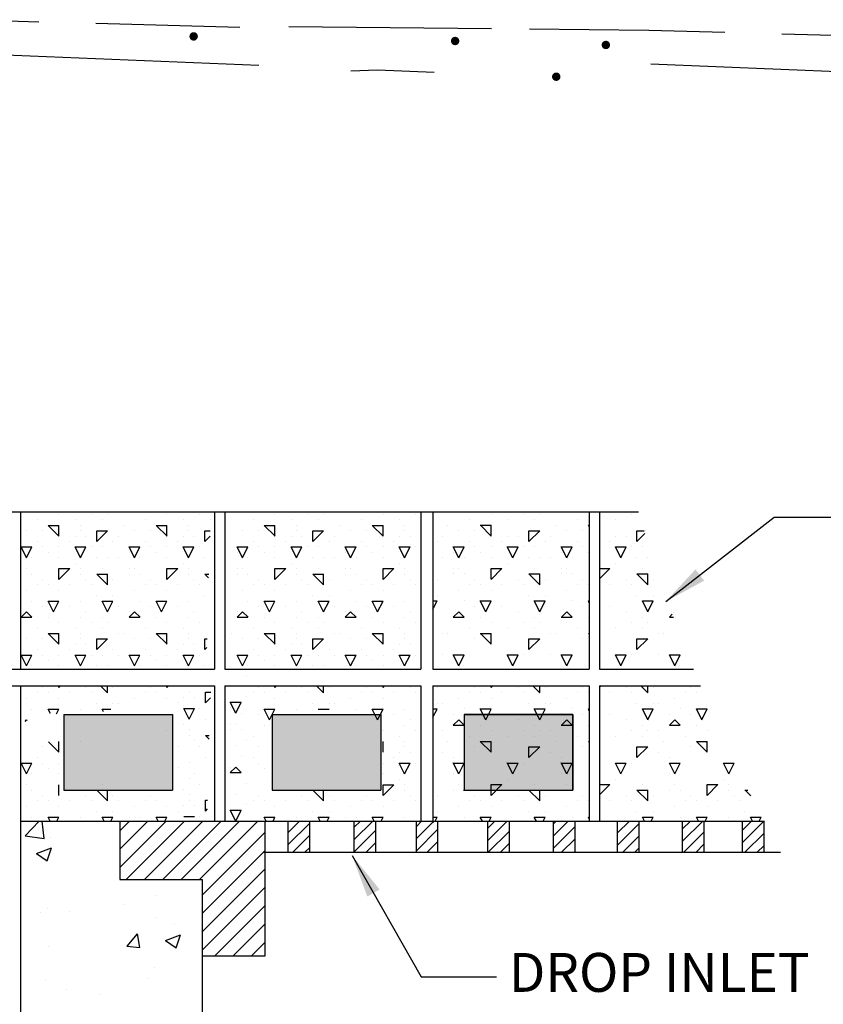
# Paper-space layout 'Layout1' of a CAD drawing. Units: feet. Extents: x -0.1 to 32.3, y -0.1 to 11.9.
# Drawn here: x 4.4 to 6.3, y 1.8 to 4.1 of the extents above; entities that cross this region are included whole.
import ezdxf

# ---------------------------------------------------------------- set-up
doc = ezdxf.new("R2010")
doc.units = ezdxf.units.FT
doc.header["$LTSCALE"] = 0.2
doc.header["$MEASUREMENT"] = 0
doc.layers.add('1', color=5, linetype='CONTINUOUS')
doc.layers.add('LAYER12-6', color=1, linetype='CONTINUOUS')
doc.styles.add('ROMANS', font='ROMANS', dxfattribs={"height": 0.2})
doc.dimstyles.get("Standard").update_dxf_attribs({"dimtxt": 0.18, "dimasz": 0.18, "dimexe": 0.18, "dimexo": 0.0625, "dimgap": 0.09, "dimtad": 0, "dimtih": 1, "dimtoh": 1, "dimdec": 4, "dimzin": 0, "dimdsep": 46, "dimtxsty": 'STANDARD', "dimcen": 0.09, "dimadec": 0, "dimazin": 0, "dimtfac": 1, "dimtdec": 4, "dimtofl": 0, "dimtmove": 0, "dimatfit": 3, "dimfxl": 1, "dimtolj": 1, "dimtzin": 0, "dimarcsym": 0})
pattern_1 = [(45, (0.58283, -0.65427), (0, 0.250001), [0.035355, -0.0707125, 0.0176775, -0.106065, 0.035355, -0.0883884]), (135, (0.74533, -0.64177), (-0.250001, 0), [0.0353552, -0.0530325, 0.0176775, -0.0883875, 0.0353552, -0.1237454]), (63.435, (0.54533, -0.69177), (1e-11, 0.25), [0.02795, -0.1118, 0.02795, -0.1118085]), (116.565, (0.54533, -0.69177), (-1e-10, 0.25), [0.02795, -0.1118, 0.02795, -0.1118085]), (0, (0.54533, -0.66677), (0, 0.25), [0.0125, -0.1, 0.025, -0.1, 0.0125]), (0, (0.54533, -0.62927), (0, 0.25), [-0.0375, 0.025, -0.1, 0, -0.0875, 0]), (0, (0.54533, -0.61677), (0, 0.25), [-0.1, 0, -0.075, 0.025, -0.05, 0]), (0, (0.54533, -0.57927), (0, 0.25), [-0.05, 0, -0.0625, 0.025, -0.1125, 0]), (0, (0.54533, -0.54177), (0, 0.25), [-0.05, 0.025, -0.1, 0.025, -0.05, 0]), (0, (0.54533, -0.47927), (0, 0.25), [-0.0375, 0.025, -0.05, 0, -0.1375, 0]), (0, (0.54533, -0.46677), (0, 0.25), [-0.05, 0, -0.15, 0.025, -0.025, 0]), (90, (0.55783, -0.64177), (-0.25, 0), [-0.075, 0, -0.075, 0, -0.1, 0]), (90, (0.58283, -0.69177), (-0.25, 0), [-0.0375, 0.025, -0.1, 0, -0.0875, 0]), (90, (0.60783, -0.69177), (-0.25, 0), [-0.1, 0, -0.0875, 0.025, -0.0375, 0]), (90, (0.74533, -0.69177), (-0.25, 0), [-0.05, 0.025, -0.125, 0.025, -0.025, 0]), (90, (0.57033, -0.66677), (-0.25, 0), [-0.075, 0, -0.0875, 0, -0.0875, 0]), (90, (0.59533, -0.66677), (-0.25, 0), [-0.0625, 0, -0.1375, 0, -0.05, 0]), (90, (0.62033, -0.65427), (-0.25, 0), [-0.125, 0, -0.0375, 0, -0.0875, 0]), (90, (0.63283, -0.67927), (-0.25, 0), [-0.1125, 0, -0.05, 0, -0.0625, 0]), (90, (0.65783, -0.64177), (-0.25, 0), [-0.1, 0, -0.0375, 0, -0.1, 0]), (90, (0.67033, -0.62927), (-0.25, 0), [-0.1125, 0, -0.05, 0, -0.0875, 0]), (90, (0.68283, -0.69177), (-0.25, 0), [-0.15, 0, -0.0625, 0, -0.0375, 0]), (90, (0.69533, -0.65427), (-0.25, 0), [-0.05, 0, -0.1, 0, -0.1, 0]), (90, (0.70783, -0.66677), (-0.25, 0), [-0.1125, 0, -0.0625, 0, -0.075, 0]), (90, (0.72033, -0.67927), (-0.25, 0), [-0.1, 0, -0.075, 0, -0.075, 0]), (90, (0.74533, -0.66677), (-0.25, 0), [-0.075, 0, -0.075, 0, -0.1, 0]), (90, (0.77033, -0.65427), (-0.25, 0), [-0.1, 0, -0.05, 0, -0.1, 0]), (90, (0.78283, -0.64177), (-0.25, 0), [-0.0375, 0, -0.15, 0, -0.0625, 0])]

psp = doc.layouts.get("Layout1")

# ---------------------------------------------------------------- hatches: boundary and pattern name
at = {"layer": '1'}
h = psp.add_hatch(color=7, dxfattribs=at)
edge = h.paths.add_edge_path()
edge.add_line((4.5063, 2.4457), (4.5063, 2.2707))
edge.add_line((4.5063, 2.2707), (4.7578, 2.2707))
edge.add_line((4.7578, 2.2707), (4.7578, 2.4457))
edge.add_line((4.7578, 2.4457), (4.5063, 2.4457))
h = psp.add_hatch(color=7, dxfattribs=at)
edge = h.paths.add_edge_path()
edge.add_line((5.2406, 2.4457), (5.2406, 2.2707))
edge.add_line((5.2406, 2.2707), (4.9891, 2.2707))
edge.add_line((4.9891, 2.2707), (4.9891, 2.4457))
edge.add_line((4.9891, 2.4457), (5.2406, 2.4457))
psp.add_hatch(color=7, dxfattribs=at).paths.add_polyline_path([(5.4328, 2.2707), (5.6844, 2.2707), (5.6844, 2.4457), (5.4328, 2.4457)])
at = {"layer": 'LAYER12-6'}
h = psp.add_hatch(dxfattribs=at)
h.set_pattern_fill('CONCRETE', scale=0.25, style=0)
h.set_pattern_definition(pattern_1)
h.paths.add_polyline_path([(5.7226, 2.914), (5.3609, 2.914), (5.3609, 2.5503), (5.7226, 2.5503)])
edge = h.paths.add_edge_path()
edge.add_line((5.8366, 2.914), (5.7866, 2.914))
edge.add_spline(control_points=[(5.7866, 2.914), (5.7726, 2.9106), (5.7597, 2.9112), (5.7466, 2.9133)], knot_values=[2.33773, 2.33773, 2.33773, 2.33773, 2.398668, 2.398668, 2.398668, 2.398668], degree=3, periodic=0)
edge.add_line((5.7466, 2.9133), (5.7466, 2.5503))
edge.add_line((5.7466, 2.5503), (5.964, 2.5503))
edge.add_arc((9.6852, 4.0579), 4.015, 196.5535, 202.0555, ccw=False)
h.paths.add_polyline_path([(5.7226, 2.512), (5.3609, 2.512), (5.3609, 2.199), (5.7226, 2.199)])
h = psp.add_hatch(dxfattribs=at)
h.set_pattern_fill('CONCRETE', scale=0.25, style=0)
h.set_pattern_definition(pattern_1)
h.paths.add_polyline_path([(6.1263, 2.199), (6.1263, 2.1994, -0.021502), (5.9798, 2.512), (5.7466, 2.512), (5.7466, 2.199)])
h = psp.add_hatch(dxfattribs=at)
h.set_pattern_fill('AR-CONC', scale=0.05, style=0)
h.set_pattern_definition([(50, (0.54533, -0.69177), (0.35863, -0.031376), [0.0375, -0.4125]), (355, (0.54533, -0.69177), (-0.069376, 0.376096), [0.03, -0.33]), (100.4514, (0.57522, -0.6944), (0.289255, 0.34472), [0.03187, -0.35057]), (46.184, (0.54533, -0.59177), (0.53362, -0.08276), [0.05625, -0.61875]), (96.636, (0.5898, -0.59867), (0.46733, 0.48706), [0.047805, -0.525856]), (351.184, (0.54533, -0.5918), (0.46733, 0.48706), [0.045, -0.495]), (21, (0.59533, -0.61677), (0.298454, -0.20131), [0.0375, -0.4125]), (326, (0.59533, -0.61677), (0.121658, 0.362575), [0.03, -0.33]), (71.4514, (0.6202, -0.63355), (0.420111, 0.161265), [0.03187, -0.35057]), (37.5, (0.54533, -0.69177), (0.00608, 0.166447), [0, -0.326, 0, -0.335, 0, -0.33125]), (7.5, (0.54533, -0.69177), (0.131535, 0.197206), [0, -0.191, 0, -0.3185, 0, -0.12625]), (327.5, (0.43383, -0.69177), (0.2669112, -0.0112774), [0, -0.125, 0, -0.39, 0, -0.5175]), (317.5, (0.38383, -0.69177), (0.291593, 0.050052), [0, -0.1625, 0, -0.259, 0, -0.3675])])
h.paths.add_polyline_path([(4.827, 2.0643), (4.6362, 2.0643), (4.6362, 2.199), (4.406, 2.199), (4.406, 1.1576), (4.827, 1.1576)])
h = psp.add_hatch(dxfattribs=at)
h.set_pattern_fill('ANSI31', color=3, scale=0.24, style=0)
h.set_pattern_definition([(45, (-0.399776, -4.344222), (-0.0212132, 0.0212132), [])])
h.paths.add_polyline_path([(4.827, 1.8869), (4.9717, 1.8869), (4.9717, 2.199), (4.6362, 2.199), (4.6362, 2.0643), (4.827, 2.0643)])
h = psp.add_hatch(dxfattribs=at)
h.set_pattern_fill('ANSI31', color=256, scale=0.16, style=0)
h.set_pattern_definition([(45, (1.254715, -0.7212), (-0.014142136, 0.014142136), [])])
h.paths.add_polyline_path([(6.077, 2.127), (6.1263, 2.127), (6.1263, 2.199), (6.077, 2.199)])
h.paths.add_polyline_path([(5.988, 2.199), (5.9388, 2.199), (5.9388, 2.127), (5.988, 2.127)])
h.paths.add_polyline_path([(5.8374, 2.199), (5.7882, 2.199), (5.7882, 2.127), (5.8374, 2.127)])
h.paths.add_polyline_path([(5.6397, 2.127), (5.6889, 2.127), (5.6889, 2.199), (5.6397, 2.199)])
h.paths.add_polyline_path([(5.537, 2.199), (5.4878, 2.199), (5.4878, 2.127), (5.537, 2.127)])
h.paths.add_polyline_path([(5.3225, 2.127), (5.3717, 2.127), (5.3717, 2.199), (5.3225, 2.199)])
h.paths.add_polyline_path([(5.1788, 2.127), (5.2281, 2.127), (5.2281, 2.199), (5.1788, 2.199)])
h.paths.add_polyline_path([(5.0748, 2.199), (5.0256, 2.199), (5.0256, 2.127), (5.0748, 2.127)])

# ---------------------------------------------------------------- linework, layer by layer
at = {"layer": '1', "color": 7}
for p, q in [((4.8553, 2.512), (4.8553, 2.199)), ((4.8793, 2.512), (4.8793, 2.199)), ((4.5063, 2.4457), (4.7578, 2.4457)), ((4.5063, 2.4457), (4.5063, 2.2707)), ((4.7578, 2.4457), (4.7578, 2.2707)), ((4.9891, 2.4457), (4.9891, 2.2707)), ((4.9891, 2.4457), (5.2406, 2.4457)), ((5.2406, 2.4457), (5.2406, 2.2707)), ((4.5063, 2.2707), (4.7578, 2.2707)), ((4.9891, 2.2707), (5.2406, 2.2707))]:
    psp.add_line(p, q, dxfattribs=at)
at = {"layer": '1', "color": 6}
for p, q in [((5.4328, 2.4457), (5.4328, 2.2707)), ((5.4328, 2.4457), (5.6844, 2.4457)), ((5.6844, 2.4457), (5.6844, 2.2707)), ((5.4313, 2.2707), (5.6828, 2.2707))]:
    psp.add_line(p, q, dxfattribs=at)
psp.add_lwpolyline([(5.4328, 2.4457), (5.6844, 2.4457), (5.6844, 2.4457), (5.4328, 2.4457)], close=True, dxfattribs=at)
at = {"layer": '1', "color": 7}
psp.add_lwpolyline([(5.4328, 2.2707), (5.6844, 2.2707), (5.6844, 2.4457), (5.4328, 2.4457)], close=True, dxfattribs=at)
at = {"layer": 'LAYER12-6', "color": 2}
for p, q in [((4.2733, 4.0531), (4.449, 4.0483)), ((4.5806, 4.0447), (4.9139, 4.0355)), ((5.027, 4.0375), (5.4966, 4.0325)), ((5.5844, 4.0316), (5.8607, 4.0287)), ((5.8607, 4.0287), (6.0364, 4.0239)), ((6.168, 4.0203), (6.5013, 4.0112)), ((4.2779, 3.9753), (4.9578, 3.9479)), ((5.8653, 3.9509), (6.5452, 3.9235)), ((5.1706, 3.9348), (5.2322, 3.9368)), ((5.2322, 3.9368), (5.3637, 3.9315))]:
    psp.add_line(p, q, dxfattribs=at)
at = {"layer": 'LAYER12-6', "color": 5}
for p, q in [((4.8994, 2.914), (3.9253, 2.914)), ((4.406, 2.914), (4.406, 2.5503)), ((5.8366, 2.914), (4.8994, 2.914)), ((3.9253, 2.5503), (4.406, 2.5503)), ((3.9253, 2.512), (4.406, 2.512)), ((4.406, 2.512), (4.406, 2.199)), ((4.406, 2.199), (4.6362, 2.199)), ((4.406, 2.199), (4.406, 1.1316)), ((4.6362, 2.199), (4.6362, 2.0643)), ((4.6362, 2.199), (4.9717, 2.199)), ((4.9717, 2.199), (4.9717, 1.8869)), ((4.9717, 2.199), (6.1265, 2.199)), ((4.9687, 2.127), (6.165, 2.127)), ((4.6362, 2.0643), (4.827, 2.0643)), ((4.827, 2.0643), (4.827, 1.1576)), ((4.9717, 1.8869), (4.827, 1.8869))]:
    psp.add_line(p, q, dxfattribs=at)
at = {"layer": 'LAYER12-6', "color": 7}
for p, q in [((4.4453, 2.8957), (4.4453, 2.8957)), ((4.4953, 2.9082), (4.4953, 2.9082)), ((4.5328, 2.8957), (4.5328, 2.8957)), ((4.5703, 2.9082), (4.5703, 2.9082)), ((4.5953, 2.8957), (4.5953, 2.8957)), ((4.6078, 2.9082), (4.6078, 2.9082)), ((4.6953, 2.8957), (4.6953, 2.8957)), ((4.7453, 2.9082), (4.7453, 2.9082)), ((4.7828, 2.8957), (4.7828, 2.8957)), ((4.8203, 2.9082), (4.8203, 2.9082)), ((4.8453, 2.8957), (4.8453, 2.8957)), ((4.9453, 2.8957), (4.9453, 2.8957)), ((4.9953, 2.9082), (4.9953, 2.9082)), ((5.0328, 2.8957), (5.0328, 2.8957)), ((5.0703, 2.9082), (5.0703, 2.9082)), ((5.0953, 2.8957), (5.0953, 2.8957)), ((5.1078, 2.9082), (5.1078, 2.9082)), ((5.1953, 2.8957), (5.1953, 2.8957)), ((5.2453, 2.9082), (5.2453, 2.9082)), ((5.2828, 2.8957), (5.2828, 2.8957)), ((5.3203, 2.9082), (5.3203, 2.9082)), ((4.4203, 2.8707), (4.4203, 2.8707)), ((4.4578, 2.8707), (4.4578, 2.8707)), ((4.4703, 2.8832), (4.4953, 2.8832)), ((4.4954, 2.8582), (4.4704, 2.8832)), ((4.4953, 2.8582), (4.4953, 2.8832)), ((4.5453, 2.8832), (4.5453, 2.8832)), ((4.5453, 2.8707), (4.5453, 2.8707)), ((4.5828, 2.8457), (4.6078, 2.8707)), ((4.5828, 2.8707), (4.6078, 2.8707)), ((4.5828, 2.8457), (4.5828, 2.8707)), ((4.6453, 2.8832), (4.6453, 2.8832)), ((4.6703, 2.8707), (4.6703, 2.8707)), ((4.7078, 2.8707), (4.7078, 2.8707)), ((4.7203, 2.8832), (4.7453, 2.8832)), ((4.7454, 2.8582), (4.7204, 2.8832)), ((4.7453, 2.8582), (4.7453, 2.8832)), ((4.7953, 2.8832), (4.7953, 2.8832)), ((4.7953, 2.8707), (4.7953, 2.8707)), ((4.8328, 2.8707), (4.8456, 2.8707)), ((4.8328, 2.8457), (4.8328, 2.8707)), ((4.9203, 2.8707), (4.9203, 2.8707)), ((4.9578, 2.8707), (4.9578, 2.8707)), ((4.9703, 2.8832), (4.9953, 2.8832)), ((4.9954, 2.8582), (4.9704, 2.8832)), ((4.9953, 2.8582), (4.9953, 2.8832)), ((5.0453, 2.8832), (5.0453, 2.8832)), ((5.0453, 2.8707), (5.0453, 2.8707)), ((5.0828, 2.8457), (5.1078, 2.8707)), ((5.0828, 2.8707), (5.1078, 2.8707)), ((5.0828, 2.8457), (5.0828, 2.8707)), ((5.1453, 2.8832), (5.1453, 2.8832)), ((5.1703, 2.8707), (5.1703, 2.8707)), ((5.2078, 2.8707), (5.2078, 2.8707)), ((5.2203, 2.8832), (5.2453, 2.8832)), ((5.2454, 2.8582), (5.2204, 2.8832)), ((5.2453, 2.8582), (5.2453, 2.8832)), ((5.2953, 2.8832), (5.2953, 2.8832)), ((5.2953, 2.8707), (5.2953, 2.8707)), ((4.5328, 2.8582), (4.5328, 2.8582)), ((4.5578, 2.8582), (4.5578, 2.8582)), ((4.6328, 2.8582), (4.6328, 2.8582)), ((4.7828, 2.8582), (4.7828, 2.8582)), ((4.8078, 2.8582), (4.8078, 2.8582)), ((4.8328, 2.8457), (4.8451, 2.858)), ((5.0328, 2.8582), (5.0328, 2.8582)), ((5.0578, 2.8582), (5.0578, 2.8582)), ((5.1328, 2.8582), (5.1328, 2.8582)), ((5.2828, 2.8582), (5.2828, 2.8582)), ((5.3078, 2.8582), (5.3078, 2.8582)), ((4.4203, 2.8082), (4.4078, 2.8332)), ((4.4078, 2.8332), (4.4328, 2.8332)), ((4.4203, 2.8082), (4.4328, 2.8332)), ((4.4453, 2.8457), (4.4453, 2.8457)), ((4.4578, 2.8332), (4.4578, 2.8332)), ((4.4953, 2.8332), (4.4953, 2.8332)), ((4.5203, 2.8457), (4.5203, 2.8457)), ((4.5453, 2.8082), (4.5328, 2.8332)), ((4.5328, 2.8332), (4.5453, 2.8332)), ((4.5453, 2.8082), (4.5578, 2.8332)), ((4.5453, 2.8332), (4.5578, 2.8332)), ((4.5703, 2.8332), (4.5703, 2.8332)), ((4.5953, 2.8332), (4.5953, 2.8332)), ((4.6203, 2.8457), (4.6203, 2.8457)), ((4.6703, 2.8082), (4.6578, 2.8332)), ((4.6578, 2.8332), (4.6828, 2.8332)), ((4.6703, 2.8082), (4.6828, 2.8332)), ((4.6953, 2.8457), (4.6953, 2.8457)), ((4.7078, 2.8332), (4.7078, 2.8332)), ((4.7453, 2.8332), (4.7453, 2.8332)), ((4.7703, 2.8457), (4.7703, 2.8457)), ((4.7953, 2.8082), (4.7828, 2.8332)), ((4.7828, 2.8332), (4.7953, 2.8332)), ((4.7953, 2.8082), (4.8078, 2.8332)), ((4.7953, 2.8332), (4.8078, 2.8332)), ((4.8203, 2.8332), (4.8203, 2.8332)), ((4.9203, 2.8082), (4.9078, 2.8332)), ((4.9078, 2.8332), (4.9328, 2.8332)), ((4.9203, 2.8082), (4.9328, 2.8332)), ((4.9453, 2.8457), (4.9453, 2.8457)), ((4.9578, 2.8332), (4.9578, 2.8332)), ((4.9953, 2.8332), (4.9953, 2.8332)), ((5.0203, 2.8457), (5.0203, 2.8457)), ((5.0453, 2.8082), (5.0328, 2.8332)), ((5.0328, 2.8332), (5.0453, 2.8332)), ((5.0453, 2.8082), (5.0578, 2.8332)), ((5.0453, 2.8332), (5.0578, 2.8332)), ((5.0703, 2.8332), (5.0703, 2.8332)), ((5.0953, 2.8332), (5.0953, 2.8332)), ((5.1203, 2.8457), (5.1203, 2.8457)), ((5.1703, 2.8082), (5.1578, 2.8332)), ((5.1578, 2.8332), (5.1828, 2.8332)), ((5.1703, 2.8082), (5.1828, 2.8332)), ((5.1953, 2.8457), (5.1953, 2.8457)), ((5.2078, 2.8332), (5.2078, 2.8332)), ((5.2453, 2.8332), (5.2453, 2.8332)), ((5.2703, 2.8457), (5.2703, 2.8457)), ((5.2953, 2.8082), (5.2828, 2.8332)), ((5.2828, 2.8332), (5.2953, 2.8332)), ((5.2953, 2.8082), (5.3078, 2.8332)), ((5.2953, 2.8332), (5.3078, 2.8332)), ((5.3203, 2.8332), (5.3203, 2.8332)), ((4.4078, 2.8207), (4.4078, 2.8207)), ((4.4328, 2.8082), (4.4328, 2.8082)), ((4.4703, 2.8207), (4.4703, 2.8207)), ((4.4953, 2.8082), (4.4953, 2.8082)), ((4.5828, 2.8082), (4.5828, 2.8082)), ((4.6078, 2.8082), (4.6078, 2.8082)), ((4.6328, 2.8082), (4.6328, 2.8082)), ((4.6578, 2.8207), (4.6578, 2.8207)), ((4.6828, 2.8082), (4.6828, 2.8082)), ((4.7203, 2.8207), (4.7203, 2.8207)), ((4.7453, 2.8082), (4.7453, 2.8082)), ((4.8328, 2.8082), (4.8328, 2.8082)), ((4.9078, 2.8207), (4.9078, 2.8207)), ((4.9328, 2.8082), (4.9328, 2.8082)), ((4.9703, 2.8207), (4.9703, 2.8207)), ((4.9953, 2.8082), (4.9953, 2.8082)), ((5.0828, 2.8082), (5.0828, 2.8082)), ((5.1078, 2.8082), (5.1078, 2.8082)), ((5.1328, 2.8082), (5.1328, 2.8082)), ((5.1578, 2.8207), (5.1578, 2.8207)), ((5.1828, 2.8082), (5.1828, 2.8082)), ((5.2203, 2.8207), (5.2203, 2.8207)), ((5.2453, 2.8082), (5.2453, 2.8082)), ((4.4078, 2.7832), (4.4078, 2.7832)), ((4.4203, 2.7832), (4.4203, 2.7832)), ((4.4953, 2.7582), (4.5203, 2.7832)), ((4.4953, 2.7832), (4.5203, 2.7832)), ((4.4953, 2.7582), (4.4953, 2.7832)), ((4.5328, 2.7957), (4.5328, 2.7957)), ((4.5453, 2.7832), (4.5453, 2.7832)), ((4.5953, 2.7832), (4.5953, 2.7832)), ((4.5953, 2.7832), (4.5953, 2.7832)), ((4.6578, 2.7832), (4.6578, 2.7832)), ((4.6703, 2.7832), (4.6703, 2.7832)), ((4.7453, 2.7582), (4.7703, 2.7832)), ((4.7453, 2.7832), (4.7703, 2.7832)), ((4.7453, 2.7582), (4.7453, 2.7832)), ((4.7828, 2.7957), (4.7828, 2.7957)), ((4.7953, 2.7832), (4.7953, 2.7832)), ((4.9078, 2.7832), (4.9078, 2.7832)), ((4.9203, 2.7832), (4.9203, 2.7832)), ((4.9953, 2.7582), (5.0203, 2.7832)), ((4.9953, 2.7832), (5.0203, 2.7832)), ((4.9953, 2.7582), (4.9953, 2.7832)), ((5.0328, 2.7957), (5.0328, 2.7957)), ((5.0453, 2.7832), (5.0453, 2.7832)), ((5.0953, 2.7832), (5.0953, 2.7832)), ((5.0953, 2.7832), (5.0953, 2.7832)), ((5.1578, 2.7832), (5.1578, 2.7832)), ((5.1703, 2.7832), (5.1703, 2.7832)), ((5.2453, 2.7582), (5.2703, 2.7832)), ((5.2453, 2.7832), (5.2703, 2.7832)), ((5.2453, 2.7582), (5.2453, 2.7832)), ((5.2828, 2.7957), (5.2828, 2.7957)), ((5.2953, 2.7832), (5.2953, 2.7832)), ((4.4078, 2.7707), (4.4078, 2.7707)), ((4.4328, 2.7707), (4.4328, 2.7707)), ((4.4578, 2.7582), (4.4578, 2.7582)), ((4.5453, 2.7707), (4.5453, 2.7707)), ((4.5578, 2.7582), (4.5578, 2.7582)), ((4.5828, 2.7707), (4.6078, 2.7707)), ((4.6079, 2.7457), (4.5829, 2.7707)), ((4.6078, 2.7457), (4.6078, 2.7707)), ((4.6203, 2.7582), (4.6203, 2.7582)), ((4.6578, 2.7707), (4.6578, 2.7707)), ((4.6828, 2.7707), (4.6828, 2.7707)), ((4.7078, 2.7582), (4.7078, 2.7582)), ((4.7953, 2.7707), (4.7953, 2.7707)), ((4.8078, 2.7582), (4.8078, 2.7582)), ((4.8328, 2.7707), (4.8419, 2.7707)), ((4.8416, 2.762), (4.8329, 2.7707)), ((4.9078, 2.7707), (4.9078, 2.7707)), ((4.9328, 2.7707), (4.9328, 2.7707)), ((4.9578, 2.7582), (4.9578, 2.7582)), ((5.0453, 2.7707), (5.0453, 2.7707)), ((5.0578, 2.7582), (5.0578, 2.7582)), ((5.0828, 2.7707), (5.1078, 2.7707)), ((5.1079, 2.7457), (5.0829, 2.7707)), ((5.1078, 2.7457), (5.1078, 2.7707)), ((5.1203, 2.7582), (5.1203, 2.7582)), ((5.1578, 2.7707), (5.1578, 2.7707)), ((5.1828, 2.7707), (5.1828, 2.7707)), ((5.2078, 2.7582), (5.2078, 2.7582)), ((5.2953, 2.7707), (5.2953, 2.7707)), ((5.3078, 2.7582), (5.3078, 2.7582)), ((4.4453, 2.7457), (4.4453, 2.7457)), ((4.4703, 2.7457), (4.4703, 2.7457)), ((4.5203, 2.7457), (4.5203, 2.7457)), ((4.5703, 2.7457), (4.5703, 2.7457)), ((4.6953, 2.7457), (4.6953, 2.7457)), ((4.7203, 2.7457), (4.7203, 2.7457)), ((4.7703, 2.7457), (4.7703, 2.7457)), ((4.8203, 2.7457), (4.8203, 2.7457)), ((4.9453, 2.7457), (4.9453, 2.7457)), ((4.9703, 2.7457), (4.9703, 2.7457)), ((5.0203, 2.7457), (5.0203, 2.7457)), ((5.0703, 2.7457), (5.0703, 2.7457)), ((5.1953, 2.7457), (5.1953, 2.7457)), ((5.2203, 2.7457), (5.2203, 2.7457)), ((5.2703, 2.7457), (5.2703, 2.7457)), ((5.3203, 2.7457), (5.3203, 2.7457)), ((4.4203, 2.7332), (4.4203, 2.7332)), ((4.4953, 2.7332), (4.4953, 2.7332)), ((4.5828, 2.7207), (4.5828, 2.7207)), ((4.6203, 2.7207), (4.6203, 2.7207)), ((4.6703, 2.7332), (4.6703, 2.7332)), ((4.7453, 2.7332), (4.7453, 2.7332)), ((4.8328, 2.7207), (4.8328, 2.7207)), ((4.9203, 2.7332), (4.9203, 2.7332)), ((4.9953, 2.7332), (4.9953, 2.7332)), ((5.0828, 2.7207), (5.0828, 2.7207)), ((5.1203, 2.7207), (5.1203, 2.7207)), ((5.1703, 2.7332), (5.1703, 2.7332)), ((5.2453, 2.7332), (5.2453, 2.7332)), ((4.4328, 2.7082), (4.4328, 2.7082)), ((4.4578, 2.6957), (4.4578, 2.6957)), ((4.4828, 2.6832), (4.4703, 2.7082)), ((4.4703, 2.7082), (4.4953, 2.7082)), ((4.4828, 2.6832), (4.4953, 2.7082)), ((4.5203, 2.6957), (4.5203, 2.6957)), ((4.5453, 2.7082), (4.5453, 2.7082)), ((4.6078, 2.6832), (4.5953, 2.7082)), ((4.5953, 2.7082), (4.6203, 2.7082)), ((4.6078, 2.6832), (4.6203, 2.7082)), ((4.6328, 2.6957), (4.6328, 2.6957)), ((4.6828, 2.7082), (4.6828, 2.7082)), ((4.7078, 2.6957), (4.7078, 2.6957)), ((4.7328, 2.6832), (4.7203, 2.7082)), ((4.7203, 2.7082), (4.7453, 2.7082)), ((4.7328, 2.6832), (4.7453, 2.7082)), ((4.7703, 2.6957), (4.7703, 2.6957)), ((4.7953, 2.7082), (4.7953, 2.7082)), ((4.9328, 2.7082), (4.9328, 2.7082)), ((4.9578, 2.6957), (4.9578, 2.6957)), ((4.9828, 2.6832), (4.9703, 2.7082)), ((4.9703, 2.7082), (4.9953, 2.7082)), ((4.9828, 2.6832), (4.9953, 2.7082)), ((5.0203, 2.6957), (5.0203, 2.6957)), ((5.0453, 2.7082), (5.0453, 2.7082)), ((5.1078, 2.6832), (5.0953, 2.7082)), ((5.0953, 2.7082), (5.1203, 2.7082)), ((5.1078, 2.6832), (5.1203, 2.7082)), ((5.1328, 2.6957), (5.1328, 2.6957)), ((5.1828, 2.7082), (5.1828, 2.7082)), ((5.2078, 2.6957), (5.2078, 2.6957)), ((5.2328, 2.6832), (5.2203, 2.7082)), ((5.2203, 2.7082), (5.2453, 2.7082)), ((5.2328, 2.6832), (5.2453, 2.7082)), ((5.2703, 2.6957), (5.2703, 2.6957)), ((5.2953, 2.7082), (5.2953, 2.7082)), ((4.4078, 2.6707), (4.4203, 2.6832)), ((4.4078, 2.6832), (4.4078, 2.6832)), ((4.4078, 2.6707), (4.4328, 2.6707)), ((4.4329, 2.6707), (4.4204, 2.6832)), ((4.4703, 2.6707), (4.4703, 2.6707)), ((4.5453, 2.6707), (4.5453, 2.6707)), ((4.5578, 2.6832), (4.5578, 2.6832)), ((4.5953, 2.6707), (4.5953, 2.6707)), ((4.6578, 2.6707), (4.6703, 2.6832)), ((4.6578, 2.6832), (4.6578, 2.6832)), ((4.6578, 2.6707), (4.6828, 2.6707)), ((4.6829, 2.6707), (4.6704, 2.6832)), ((4.7203, 2.6707), (4.7203, 2.6707)), ((4.7953, 2.6707), (4.7953, 2.6707)), ((4.8078, 2.6832), (4.8078, 2.6832)), ((4.9078, 2.6707), (4.9203, 2.6832)), ((4.9078, 2.6832), (4.9078, 2.6832)), ((4.9078, 2.6707), (4.9328, 2.6707)), ((4.9329, 2.6707), (4.9204, 2.6832)), ((4.9703, 2.6707), (4.9703, 2.6707)), ((5.0453, 2.6707), (5.0453, 2.6707)), ((5.0578, 2.6832), (5.0578, 2.6832)), ((5.0953, 2.6707), (5.0953, 2.6707)), ((5.1578, 2.6707), (5.1703, 2.6832)), ((5.1578, 2.6832), (5.1578, 2.6832)), ((5.1578, 2.6707), (5.1828, 2.6707)), ((5.1829, 2.6707), (5.1704, 2.6832)), ((5.2203, 2.6707), (5.2203, 2.6707)), ((5.2953, 2.6707), (5.2953, 2.6707)), ((5.3078, 2.6832), (5.3078, 2.6832)), ((4.4453, 2.6457), (4.4453, 2.6457)), ((4.4953, 2.6582), (4.4953, 2.6582)), ((4.5328, 2.6457), (4.5328, 2.6457)), ((4.5703, 2.6582), (4.5703, 2.6582)), ((4.5953, 2.6457), (4.5953, 2.6457)), ((4.6078, 2.6582), (4.6078, 2.6582)), ((4.6953, 2.6457), (4.6953, 2.6457)), ((4.7453, 2.6582), (4.7453, 2.6582)), ((4.7828, 2.6457), (4.7828, 2.6457)), ((4.8203, 2.6582), (4.8203, 2.6582)), ((4.9453, 2.6457), (4.9453, 2.6457)), ((4.9953, 2.6582), (4.9953, 2.6582)), ((5.0328, 2.6457), (5.0328, 2.6457)), ((5.0703, 2.6582), (5.0703, 2.6582)), ((5.0953, 2.6457), (5.0953, 2.6457)), ((5.1078, 2.6582), (5.1078, 2.6582)), ((5.1953, 2.6457), (5.1953, 2.6457)), ((5.2453, 2.6582), (5.2453, 2.6582)), ((5.2828, 2.6457), (5.2828, 2.6457)), ((5.3203, 2.6582), (5.3203, 2.6582)), ((4.4203, 2.6207), (4.4203, 2.6207)), ((4.4578, 2.6207), (4.4578, 2.6207)), ((4.4703, 2.6332), (4.4953, 2.6332)), ((4.4954, 2.6082), (4.4704, 2.6332)), ((4.4953, 2.6082), (4.4953, 2.6332)), ((4.5453, 2.6332), (4.5453, 2.6332)), ((4.5453, 2.6207), (4.5453, 2.6207)), ((4.5828, 2.5957), (4.6078, 2.6207)), ((4.5828, 2.6207), (4.6078, 2.6207)), ((4.5828, 2.5957), (4.5828, 2.6207)), ((4.6328, 2.6332), (4.6328, 2.6332)), ((4.6453, 2.6332), (4.6453, 2.6332)), ((4.6703, 2.6207), (4.6703, 2.6207)), ((4.7078, 2.6207), (4.7078, 2.6207)), ((4.7203, 2.6332), (4.7453, 2.6332)), ((4.7454, 2.6082), (4.7204, 2.6332)), ((4.7453, 2.6082), (4.7453, 2.6332)), ((4.7953, 2.6332), (4.7953, 2.6332)), ((4.7953, 2.6207), (4.7953, 2.6207)), ((4.8328, 2.6207), (4.8381, 2.6207)), ((4.8328, 2.5957), (4.8328, 2.6207)), ((4.8953, 2.6332), (4.8953, 2.6332)), ((4.9203, 2.6207), (4.9203, 2.6207)), ((4.9578, 2.6207), (4.9578, 2.6207)), ((4.9703, 2.6332), (4.9953, 2.6332)), ((4.9954, 2.6082), (4.9704, 2.6332)), ((4.9953, 2.6082), (4.9953, 2.6332)), ((5.0453, 2.6332), (5.0453, 2.6332)), ((5.0453, 2.6207), (5.0453, 2.6207)), ((5.0828, 2.5957), (5.1078, 2.6207)), ((5.0828, 2.6207), (5.1078, 2.6207)), ((5.0828, 2.5957), (5.0828, 2.6207)), ((5.1328, 2.6332), (5.1328, 2.6332)), ((5.1453, 2.6332), (5.1453, 2.6332)), ((5.1703, 2.6207), (5.1703, 2.6207)), ((5.2078, 2.6207), (5.2078, 2.6207)), ((5.2203, 2.6332), (5.2453, 2.6332)), ((5.2454, 2.6082), (5.2204, 2.6332)), ((5.2453, 2.6082), (5.2453, 2.6332)), ((5.2953, 2.6332), (5.2953, 2.6332)), ((5.2953, 2.6207), (5.2953, 2.6207)), ((4.5328, 2.6082), (4.5328, 2.6082)), ((4.5578, 2.6082), (4.5578, 2.6082)), ((4.7828, 2.6082), (4.7828, 2.6082)), ((4.8078, 2.6082), (4.8078, 2.6082)), ((4.8328, 2.5957), (4.8378, 2.6007)), ((5.0328, 2.6082), (5.0328, 2.6082)), ((5.0578, 2.6082), (5.0578, 2.6082)), ((5.2828, 2.6082), (5.2828, 2.6082)), ((5.3078, 2.6082), (5.3078, 2.6082)), ((4.4203, 2.5582), (4.4078, 2.5832)), ((4.4078, 2.5832), (4.4328, 2.5832)), ((4.4078, 2.5832), (4.4078, 2.5832)), ((4.4203, 2.5582), (4.4328, 2.5832)), ((4.4453, 2.5957), (4.4453, 2.5957)), ((4.4578, 2.5832), (4.4578, 2.5832)), ((4.4953, 2.5832), (4.4953, 2.5832)), ((4.5203, 2.5957), (4.5203, 2.5957)), ((4.5453, 2.5582), (4.5328, 2.5832)), ((4.5328, 2.5832), (4.5453, 2.5832)), ((4.5453, 2.5582), (4.5578, 2.5832)), ((4.5453, 2.5832), (4.5578, 2.5832)), ((4.5703, 2.5832), (4.5703, 2.5832)), ((4.5953, 2.5832), (4.5953, 2.5832)), ((4.6203, 2.5957), (4.6203, 2.5957)), ((4.6328, 2.5832), (4.6328, 2.5832)), ((4.6703, 2.5582), (4.6578, 2.5832)), ((4.6578, 2.5832), (4.6828, 2.5832)), ((4.6578, 2.5832), (4.6578, 2.5832)), ((4.6703, 2.5582), (4.6828, 2.5832)), ((4.6953, 2.5957), (4.6953, 2.5957)), ((4.7078, 2.5832), (4.7078, 2.5832)), ((4.7453, 2.5832), (4.7453, 2.5832)), ((4.7703, 2.5957), (4.7703, 2.5957)), ((4.7953, 2.5582), (4.7828, 2.5832)), ((4.7828, 2.5832), (4.7953, 2.5832)), ((4.7953, 2.5582), (4.8078, 2.5832)), ((4.7953, 2.5832), (4.8078, 2.5832)), ((4.8203, 2.5832), (4.8203, 2.5832)), ((4.9203, 2.5582), (4.9078, 2.5832)), ((4.9078, 2.5832), (4.9328, 2.5832)), ((4.9078, 2.5832), (4.9078, 2.5832)), ((4.9203, 2.5582), (4.9328, 2.5832)), ((4.9453, 2.5957), (4.9453, 2.5957)), ((4.9578, 2.5832), (4.9578, 2.5832)), ((4.9953, 2.5832), (4.9953, 2.5832)), ((5.0203, 2.5957), (5.0203, 2.5957)), ((5.0453, 2.5582), (5.0328, 2.5832)), ((5.0328, 2.5832), (5.0453, 2.5832)), ((5.0453, 2.5582), (5.0578, 2.5832)), ((5.0453, 2.5832), (5.0578, 2.5832)), ((5.0703, 2.5832), (5.0703, 2.5832)), ((5.0953, 2.5832), (5.0953, 2.5832)), ((5.1203, 2.5957), (5.1203, 2.5957)), ((5.1328, 2.5832), (5.1328, 2.5832)), ((5.1703, 2.5582), (5.1578, 2.5832)), ((5.1578, 2.5832), (5.1828, 2.5832)), ((5.1578, 2.5832), (5.1578, 2.5832)), ((5.1703, 2.5582), (5.1828, 2.5832)), ((5.1953, 2.5957), (5.1953, 2.5957)), ((5.2078, 2.5832), (5.2078, 2.5832)), ((5.2453, 2.5832), (5.2453, 2.5832)), ((5.2703, 2.5957), (5.2703, 2.5957)), ((5.2953, 2.5582), (5.2828, 2.5832)), ((5.2828, 2.5832), (5.2953, 2.5832)), ((5.2953, 2.5582), (5.3078, 2.5832)), ((5.2953, 2.5832), (5.3078, 2.5832)), ((5.3203, 2.5832), (5.3203, 2.5832)), ((4.4328, 2.5582), (4.4328, 2.5582)), ((4.4703, 2.5707), (4.4703, 2.5707)), ((4.4953, 2.5582), (4.4953, 2.5582)), ((4.5828, 2.5582), (4.5828, 2.5582)), ((4.6078, 2.5582), (4.6078, 2.5582)), ((4.6828, 2.5582), (4.6828, 2.5582)), ((4.7203, 2.5707), (4.7203, 2.5707)), ((4.7453, 2.5582), (4.7453, 2.5582)), ((4.8328, 2.5582), (4.8328, 2.5582)), ((4.9328, 2.5582), (4.9328, 2.5582)), ((4.9703, 2.5707), (4.9703, 2.5707)), ((4.9953, 2.5582), (4.9953, 2.5582)), ((5.0828, 2.5582), (5.0828, 2.5582)), ((5.1078, 2.5582), (5.1078, 2.5582)), ((5.1828, 2.5582), (5.1828, 2.5582)), ((5.2203, 2.5707), (5.2203, 2.5707)), ((5.2453, 2.5582), (5.2453, 2.5582)), ((4.9293, 2.5365), (4.9293, 2.5365)), ((4.4578, 2.5082), (4.4578, 2.5082)), ((4.4953, 2.5082), (4.4991, 2.512)), ((4.4953, 2.5082), (4.4953, 2.512)), ((4.5578, 2.5082), (4.5578, 2.5082)), ((4.6079, 2.4957), (4.5916, 2.512)), ((4.6078, 2.4957), (4.6078, 2.512)), ((4.6203, 2.5082), (4.6203, 2.5082)), ((4.7078, 2.5082), (4.7078, 2.5082)), ((4.7453, 2.5082), (4.7491, 2.512)), ((4.7453, 2.5082), (4.7453, 2.512)), ((4.9043, 2.5115), (4.9043, 2.5115)), ((4.9578, 2.5082), (4.9578, 2.5082)), ((4.9953, 2.5082), (4.9991, 2.512)), ((4.9953, 2.5082), (4.9953, 2.512)), ((5.0578, 2.5082), (5.0578, 2.5082)), ((5.1079, 2.4957), (5.0916, 2.512)), ((5.1078, 2.4957), (5.1078, 2.512)), ((5.1203, 2.5082), (5.1203, 2.5082)), ((5.2078, 2.5082), (5.2078, 2.5082)), ((5.2453, 2.5082), (5.2491, 2.512)), ((5.2453, 2.5082), (5.2453, 2.512)), ((5.3078, 2.5082), (5.3078, 2.5082)), ((4.4203, 2.4832), (4.4203, 2.4832)), ((4.4453, 2.4957), (4.4453, 2.4957)), ((4.4703, 2.4957), (4.4703, 2.4957)), ((4.4953, 2.4832), (4.4953, 2.4832)), ((4.5203, 2.4957), (4.5203, 2.4957)), ((4.5703, 2.4957), (4.5703, 2.4957)), ((4.6703, 2.4832), (4.6703, 2.4832)), ((4.6953, 2.4957), (4.6953, 2.4957)), ((4.7203, 2.4957), (4.7203, 2.4957)), ((4.7453, 2.4832), (4.7453, 2.4832)), ((4.7841, 2.4848), (4.7841, 2.4848)), ((4.7966, 2.4973), (4.7966, 2.4973)), ((4.8091, 2.4848), (4.8091, 2.4848)), ((4.8341, 2.4723), (4.8341, 2.4973)), ((4.8341, 2.4973), (4.8469, 2.4973)), ((4.8341, 2.4723), (4.8463, 2.4845)), ((4.9293, 2.4865), (4.9293, 2.4865)), ((4.9453, 2.4957), (4.9453, 2.4957)), ((4.9703, 2.4957), (4.9703, 2.4957)), ((4.9953, 2.4832), (4.9953, 2.4832)), ((5.0203, 2.4957), (5.0203, 2.4957)), ((5.0703, 2.4957), (5.0703, 2.4957)), ((5.1703, 2.4832), (5.1703, 2.4832)), ((5.1953, 2.4957), (5.1953, 2.4957)), ((5.2203, 2.4957), (5.2203, 2.4957)), ((5.2453, 2.4832), (5.2453, 2.4832)), ((5.2703, 2.4957), (5.2703, 2.4957)), ((5.3203, 2.4957), (5.3203, 2.4957)), ((4.5828, 2.4707), (4.5828, 2.4707)), ((4.6203, 2.4707), (4.6203, 2.4707)), ((4.6328, 2.4707), (4.6328, 2.4707)), ((4.7716, 2.4723), (4.7716, 2.4723)), ((4.8918, 2.474), (4.9168, 2.474)), ((4.9043, 2.449), (4.8918, 2.474)), ((4.8918, 2.4615), (4.8918, 2.4615)), ((4.9043, 2.449), (4.9168, 2.474)), ((5.0828, 2.4707), (5.0828, 2.4707)), ((5.1203, 2.4707), (5.1203, 2.4707)), ((5.1328, 2.4707), (5.1328, 2.4707)), ((4.4078, 2.4457), (4.4078, 2.4457)), ((4.4328, 2.4582), (4.4328, 2.4582)), ((4.4756, 2.4477), (4.4703, 2.4582)), ((4.4703, 2.4582), (4.4953, 2.4582)), ((4.4899, 2.4473), (4.4953, 2.4582)), ((4.5203, 2.4457), (4.5203, 2.4457)), ((4.5453, 2.4582), (4.5453, 2.4582)), ((4.5987, 2.4515), (4.5953, 2.4582)), ((4.5953, 2.4582), (4.6156, 2.4582)), ((4.7841, 2.4598), (4.7966, 2.4598)), ((4.7966, 2.4348), (4.7841, 2.4598)), ((4.7966, 2.4598), (4.8091, 2.4598)), ((4.7966, 2.4348), (4.8091, 2.4598)), ((4.8216, 2.4598), (4.8216, 2.4598)), ((4.9168, 2.449), (4.9168, 2.449)), ((4.9578, 2.4457), (4.9578, 2.4457)), ((4.9828, 2.4332), (4.9703, 2.4582)), ((4.9703, 2.4582), (4.9953, 2.4582)), ((4.9828, 2.4332), (4.9953, 2.4582)), ((5.0203, 2.4457), (5.0203, 2.4457)), ((5.0453, 2.4582), (5.0453, 2.4582)), ((5.0953, 2.4582), (5.1203, 2.4582)), ((5.1578, 2.4457), (5.1578, 2.4457)), ((5.1828, 2.4582), (5.1828, 2.4582)), ((5.2078, 2.4457), (5.2078, 2.4457)), ((5.2328, 2.4332), (5.2203, 2.4582)), ((5.2203, 2.4582), (5.2453, 2.4582)), ((5.2328, 2.4332), (5.2453, 2.4582)), ((5.2703, 2.4457), (5.2703, 2.4457)), ((5.2953, 2.4582), (5.2953, 2.4582)), ((4.4169, 2.4298), (4.4203, 2.4332)), ((4.4215, 2.4321), (4.4204, 2.4332)), ((4.7841, 2.4223), (4.7841, 2.4223)), ((4.8341, 2.4348), (4.8341, 2.4348)), ((4.8918, 2.424), (4.8918, 2.424)), ((4.9043, 2.424), (4.9043, 2.424)), ((4.9703, 2.4207), (4.9703, 2.4207)), ((5.2953, 2.4207), (5.2953, 2.4207)), ((5.3078, 2.4332), (5.3078, 2.4332)), ((4.7453, 2.4082), (4.7453, 2.4082)), ((4.7966, 2.4098), (4.7966, 2.4098)), ((4.7966, 2.3973), (4.7966, 2.3973)), ((4.8341, 2.3973), (4.8431, 2.3973)), ((4.8428, 2.3886), (4.8341, 2.3973)), ((4.8918, 2.4115), (4.8918, 2.4115)), ((4.9168, 2.4115), (4.9168, 2.4115)), ((4.9453, 2.3957), (4.9453, 2.3957)), ((5.2453, 2.4082), (5.2453, 2.4082)), ((5.2828, 2.3957), (5.2828, 2.3957)), ((5.3203, 2.4082), (5.3203, 2.4082)), ((4.4578, 2.3707), (4.4578, 2.3707)), ((4.4954, 2.3582), (4.4708, 2.3828)), ((4.4953, 2.3582), (4.4953, 2.3832)), ((4.5453, 2.3832), (4.5453, 2.3832)), ((4.7716, 2.3723), (4.7716, 2.3723)), ((4.8091, 2.3848), (4.8091, 2.3848)), ((4.8216, 2.3723), (4.8216, 2.3723)), ((4.9043, 2.374), (4.9043, 2.374)), ((4.9293, 2.3865), (4.9293, 2.3865)), ((4.9578, 2.3707), (4.9578, 2.3707)), ((5.2453, 2.3582), (5.2453, 2.3832)), ((5.2953, 2.3832), (5.2953, 2.3832)), ((5.2953, 2.3707), (5.2953, 2.3707)), ((4.8341, 2.3473), (4.8341, 2.3473)), ((4.9168, 2.349), (4.9168, 2.349)), ((5.2828, 2.3582), (5.2828, 2.3582)), ((5.3078, 2.3582), (5.3078, 2.3582)), ((4.4078, 2.3457), (4.4078, 2.3457)), ((4.4203, 2.3082), (4.4078, 2.3332)), ((4.4078, 2.3332), (4.4328, 2.3332)), ((4.4203, 2.3082), (4.4328, 2.3332)), ((4.4453, 2.3457), (4.4453, 2.3457)), ((4.4578, 2.3332), (4.4578, 2.3332)), ((4.4953, 2.3332), (4.4953, 2.3332)), ((4.7966, 2.3348), (4.7966, 2.3348)), ((4.8918, 2.324), (4.8918, 2.324)), ((4.8918, 2.3115), (4.9043, 2.324)), ((4.9168, 2.3115), (4.9043, 2.324)), ((4.9453, 2.3457), (4.9453, 2.3457)), ((4.9578, 2.3332), (4.9578, 2.3332)), ((5.2453, 2.3332), (5.2453, 2.3332)), ((5.2703, 2.3457), (5.2703, 2.3457)), ((5.2953, 2.3082), (5.2828, 2.3332)), ((5.2828, 2.3332), (5.2953, 2.3332)), ((5.2953, 2.3082), (5.3078, 2.3332)), ((5.2953, 2.3332), (5.3078, 2.3332)), ((5.3203, 2.3332), (5.3203, 2.3332)), ((4.4078, 2.3082), (4.4078, 2.3082)), ((4.4328, 2.3082), (4.4328, 2.3082)), ((4.4703, 2.3207), (4.4703, 2.3207)), ((4.4953, 2.3082), (4.4953, 2.3082)), ((4.7716, 2.3223), (4.7716, 2.3223)), ((4.8091, 2.3098), (4.8091, 2.3098)), ((4.8918, 2.3115), (4.9168, 2.3115)), ((4.9703, 2.3207), (4.9703, 2.3207)), ((5.2453, 2.3082), (5.2453, 2.3082)), ((4.4203, 2.2832), (4.4203, 2.2832)), ((4.4953, 2.2582), (4.4953, 2.2832)), ((4.5953, 2.2832), (4.5953, 2.2832)), ((4.7966, 2.2973), (4.7966, 2.2973)), ((4.8216, 2.2848), (4.8216, 2.2848)), ((4.9293, 2.2865), (4.9293, 2.2865)), ((5.2453, 2.2582), (5.2703, 2.2832)), ((5.2453, 2.2832), (5.2703, 2.2832)), ((5.2453, 2.2582), (5.2453, 2.2832)), ((5.2828, 2.2957), (5.2828, 2.2957)), ((5.2953, 2.2832), (5.2953, 2.2832)), ((4.4078, 2.2707), (4.4078, 2.2707)), ((4.4328, 2.2707), (4.4328, 2.2707)), ((4.4578, 2.2582), (4.4578, 2.2582)), ((4.5453, 2.2707), (4.5453, 2.2707)), ((4.5578, 2.2582), (4.5578, 2.2582)), ((4.5828, 2.2707), (4.6078, 2.2707)), ((4.6079, 2.2457), (4.5829, 2.2707)), ((4.6078, 2.2457), (4.6078, 2.2707)), ((4.6203, 2.2582), (4.6203, 2.2582)), ((4.6578, 2.2707), (4.6578, 2.2707)), ((4.6828, 2.2707), (4.6828, 2.2707)), ((4.7078, 2.2582), (4.7078, 2.2582)), ((4.7841, 2.2723), (4.7841, 2.2723)), ((4.7966, 2.2598), (4.7966, 2.2598)), ((4.8793, 2.274), (4.8793, 2.274)), ((4.9043, 2.2615), (4.9043, 2.2615)), ((4.9578, 2.2582), (4.9578, 2.2582)), ((5.0453, 2.2707), (5.0453, 2.2707)), ((5.0578, 2.2582), (5.0578, 2.2582)), ((5.0828, 2.2707), (5.1078, 2.2707)), ((5.1079, 2.2457), (5.0829, 2.2707)), ((5.1078, 2.2457), (5.1078, 2.2707)), ((5.1203, 2.2582), (5.1203, 2.2582)), ((5.1578, 2.2707), (5.1578, 2.2707)), ((5.1828, 2.2707), (5.1828, 2.2707)), ((5.2078, 2.2582), (5.2078, 2.2582)), ((5.2953, 2.2707), (5.2953, 2.2707)), ((5.3078, 2.2582), (5.3078, 2.2582)), ((4.4203, 2.2332), (4.4203, 2.2332)), ((4.4453, 2.2457), (4.4453, 2.2457)), ((4.4703, 2.2457), (4.4703, 2.2457)), ((4.4953, 2.2332), (4.4953, 2.2332)), ((4.5203, 2.2457), (4.5203, 2.2457)), ((4.5703, 2.2457), (4.5703, 2.2457)), ((4.6328, 2.2457), (4.6328, 2.2457)), ((4.6703, 2.2332), (4.6703, 2.2332)), ((4.6953, 2.2457), (4.6953, 2.2457)), ((4.7203, 2.2457), (4.7203, 2.2457)), ((4.7453, 2.2332), (4.7453, 2.2332)), ((4.7841, 2.2348), (4.7841, 2.2348)), ((4.7966, 2.2473), (4.7966, 2.2473)), ((4.8091, 2.2348), (4.8091, 2.2348)), ((4.8341, 2.2223), (4.8341, 2.2473)), ((4.8341, 2.2473), (4.8394, 2.2473)), ((4.9293, 2.2365), (4.9293, 2.2365)), ((4.9453, 2.2457), (4.9453, 2.2457)), ((4.9703, 2.2457), (4.9703, 2.2457)), ((4.9953, 2.2332), (4.9953, 2.2332)), ((5.0203, 2.2457), (5.0203, 2.2457)), ((5.0703, 2.2457), (5.0703, 2.2457)), ((5.1328, 2.2457), (5.1328, 2.2457)), ((5.1703, 2.2332), (5.1703, 2.2332)), ((5.1953, 2.2457), (5.1953, 2.2457)), ((5.2203, 2.2457), (5.2203, 2.2457)), ((5.2453, 2.2332), (5.2453, 2.2332)), ((5.2703, 2.2457), (5.2703, 2.2457)), ((5.3203, 2.2457), (5.3203, 2.2457)), ((4.5828, 2.2207), (4.5828, 2.2207)), ((4.6203, 2.2207), (4.6203, 2.2207)), ((4.7716, 2.2223), (4.7716, 2.2223)), ((4.7841, 2.2098), (4.7966, 2.2098)), ((4.7966, 2.2098), (4.8091, 2.2098)), ((4.8216, 2.2098), (4.8216, 2.2098)), ((4.8341, 2.2223), (4.839, 2.2272)), ((4.8918, 2.224), (4.8918, 2.224)), ((4.8918, 2.224), (4.9168, 2.224)), ((4.9043, 2.199), (4.8918, 2.224)), ((4.9043, 2.199), (4.9168, 2.224)), ((5.0828, 2.2207), (5.0828, 2.2207)), ((5.1203, 2.2207), (5.1203, 2.2207)), ((4.4078, 2.2082), (4.4078, 2.2082)), ((4.4328, 2.2082), (4.4328, 2.2082)), ((4.4749, 2.199), (4.4703, 2.2082)), ((4.4703, 2.2082), (4.4953, 2.2082)), ((4.4907, 2.199), (4.4953, 2.2082)), ((4.5453, 2.2082), (4.5453, 2.2082)), ((4.5999, 2.199), (4.5953, 2.2082)), ((4.5953, 2.2082), (4.6203, 2.2082)), ((4.6157, 2.199), (4.6203, 2.2082)), ((4.6578, 2.2082), (4.6578, 2.2082)), ((4.6828, 2.2082), (4.6828, 2.2082)), ((4.7249, 2.199), (4.7203, 2.2082)), ((4.7203, 2.2082), (4.7453, 2.2082)), ((4.7407, 2.199), (4.7453, 2.2082)), ((4.9168, 2.199), (4.9168, 2.199)), ((4.9749, 2.199), (4.9703, 2.2082)), ((4.9703, 2.2082), (4.9953, 2.2082)), ((4.9907, 2.199), (4.9953, 2.2082)), ((5.0453, 2.2082), (5.0453, 2.2082)), ((5.0999, 2.199), (5.0953, 2.2082)), ((5.0953, 2.2082), (5.1203, 2.2082)), ((5.1157, 2.199), (5.1203, 2.2082)), ((5.1578, 2.2082), (5.1578, 2.2082)), ((5.1828, 2.2082), (5.1828, 2.2082)), ((5.2249, 2.199), (5.2203, 2.2082)), ((5.2203, 2.2082), (5.2453, 2.2082)), ((5.2407, 2.199), (5.2453, 2.2082)), ((5.2953, 2.2082), (5.2953, 2.2082))]:
    psp.add_line(p, q, dxfattribs=at)
at = {"layer": 'LAYER12-6'}
for p, q in [((4.8553, 2.914), (4.8553, 2.5503)), ((4.8793, 2.914), (4.8793, 2.5503)), ((5.3328, 2.914), (5.3328, 2.5503)), ((5.3609, 2.914), (5.3609, 2.5503)), ((5.7226, 2.914), (5.7226, 2.5503)), ((5.7466, 2.914), (5.7466, 2.5503)), ((4.406, 2.5503), (4.8553, 2.5503)), ((4.8793, 2.5503), (5.3328, 2.5503)), ((5.3609, 2.5503), (5.7226, 2.5503)), ((5.7466, 2.5503), (5.964, 2.5503)), ((4.406, 2.512), (4.8553, 2.512)), ((4.8793, 2.512), (5.3328, 2.512)), ((5.3328, 2.512), (5.3328, 2.199)), ((5.3609, 2.512), (5.3609, 2.1949)), ((5.3609, 2.512), (5.7226, 2.512)), ((5.7226, 2.512), (5.7226, 2.199)), ((5.7466, 2.512), (5.7466, 2.199)), ((5.7466, 2.512), (5.9798, 2.512)), ((5.0256, 2.127), (5.0256, 2.199)), ((5.0748, 2.199), (5.0748, 2.127)), ((5.1788, 2.127), (5.1788, 2.199)), ((5.2281, 2.199), (5.2281, 2.127)), ((5.3225, 2.127), (5.3225, 2.199)), ((5.3717, 2.199), (5.3717, 2.127)), ((5.4878, 2.127), (5.4878, 2.199)), ((5.537, 2.199), (5.537, 2.127)), ((5.6397, 2.127), (5.6397, 2.199)), ((5.6889, 2.199), (5.6889, 2.127)), ((5.7882, 2.127), (5.7882, 2.199)), ((5.8374, 2.199), (5.8374, 2.127)), ((5.9388, 2.127), (5.9388, 2.199)), ((5.988, 2.199), (5.988, 2.127)), ((6.077, 2.127), (6.077, 2.199)), ((6.1263, 2.1994), (6.1263, 2.127))]:
    psp.add_line(p, q, dxfattribs=at)
at = {"layer": 'LAYER12-6', "color": 2, "const_width": 0.00973}
for points in [[(4.8022, 4.0144, 1), (4.8119, 4.0144, 1)], [(5.4073, 4.0038, 1), (5.417, 4.0038, 1)], [(5.7562, 3.9946, 1), (5.7659, 3.9946, 1)], [(5.6414, 3.9212, 1), (5.6511, 3.9212, 1)]]:
    psp.add_lwpolyline(points, format="xyb", close=True, dxfattribs=at)

# ---------------------------------------------------------------- texts
at = {"layer": 'LAYER12-6', "color": 7, "style": 'ROMANS'}
psp.add_text('DROP INLET', height=0.09, dxfattribs=at).set_placement((5.5365, 1.804))

# ---------------------------------------------------------------- leaders
at = {"layer": 'LAYER12-6', "color": 7}
for points in [[(5.8995, 2.7069), (6.1503, 2.9018), (6.3663, 2.9018)], [(5.1738, 2.1195), (5.3334, 1.839), (5.5077, 1.839)]]:
    psp.add_leader(points, dimstyle='STANDARD', override={"dimasz": 0.1, "dimclrd": 7}, dxfattribs=at)

doc.saveas('drawing.dxf')
